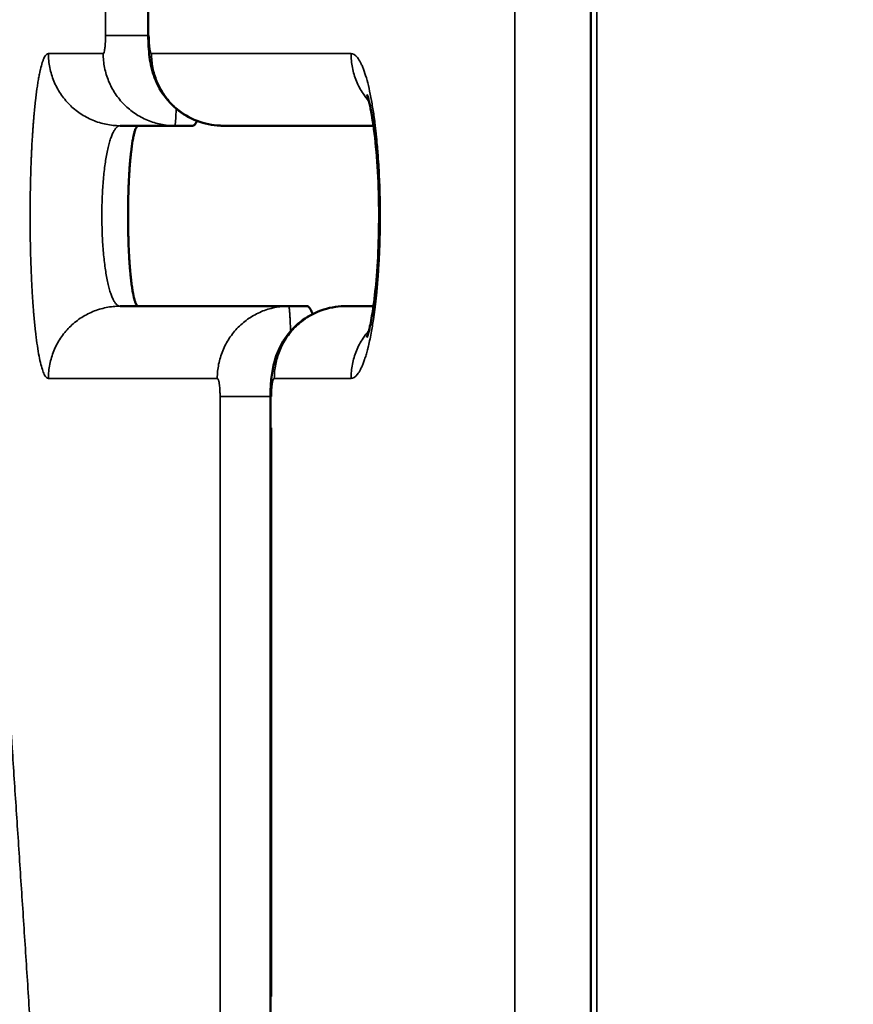
# Model space of a CAD drawing. Units: millimetres. Extents: x -334 to 5652, y 5 to 4029.
# Drawn here: x 4342 to 4388, y 2787 to 2842 of the extents above; entities that cross this region are included whole.
import ezdxf

# ---------------------------------------------------------------- set-up
doc = ezdxf.new("R2010")
doc.units = ezdxf.units.MM
doc.header["$MEASUREMENT"] = 0
doc.layers.add('MD_Visible', color=7, linetype='Continuous', lineweight=50)
doc.layers.add('MD_Visible Narrow', color=7, linetype='Continuous', lineweight=35)
doc.styles.get("Standard").update_dxf_attribs({"font": 'square721_bt_roman.ttf'})
doc.dimstyles.get("Standard").update_dxf_attribs({"dimtxt": 200, "dimasz": 100, "dimexe": 0.18, "dimexo": 0.0625, "dimgap": 40, "dimtad": 1, "dimdec": 0, "dimlfac": 0.1, "dimrnd": 5, "dimzin": 0, "dimdsep": 46, "dimtxsty": 'Standard', "dimcen": 0.09, "dimse1": 1, "dimse2": 1, "dimadec": 0, "dimazin": 0, "dimtfac": 1, "dimtdec": 0, "dimtofl": 0, "dimtmove": 0, "dimatfit": 3, "dimfxl": 1, "dimtolj": 1, "dimtzin": 0, "dimarcsym": 0})

# ---------------------------------------------------------------- blocks, each defined once
blk = doc.blocks.new('CustomObjectsInViewport8_0')
at = {"layer": 'MD_Visible', "extrusion": (1, -2.22045e-16, 2.96653e-13)}
for p, q in [((5292.323, 2576.926), (5327.323, 2576.926)), ((5287.323, 2574.449), (5287.323, 2575.457)), ((5237.323, 2570.159), (5272.323, 2570.159)), ((5277.323, 2569.149), (5277.323, 2568.137)), ((4899.317, 2552.415), (6139.317, 2552.415))]:
    blk.add_line(p, q, dxfattribs=at)
at = {"layer": 'MD_Visible'}
for points in [[(5277.323, 2578.486), (5277.323, 2575.8), (5277.323, 2572.687), (5277.323, 2569.149)], [(5287.323, 2575.457), (5287.323, 2576.521), (5287.323, 2577.531), (5287.323, 2578.486)], [(5287.323, 2564.45), (5287.323, 2567.487), (5287.323, 2570.267), (5287.323, 2572.787)], [(5277.323, 2565.996), (5277.323, 2565.488), (5277.323, 2564.973), (5277.323, 2564.45)]]:
    blk.add_open_spline(points, degree=3, dxfattribs=at)
for points, knots in [([(5277.323, 2577.479), (5277.323, 2577.517), (5277.355, 2577.554), (5277.45, 2577.609), (5277.489, 2577.627), (5277.56, 2577.654), (5277.586, 2577.663), (5277.641, 2577.68), (5277.67, 2577.689), (5277.826, 2577.732), (5277.979, 2577.765), (5278.205, 2577.803), (5278.251, 2577.811), (5278.349, 2577.826), (5278.399, 2577.833), (5278.556, 2577.855), (5278.665, 2577.869), (5279.011, 2577.908), (5279.262, 2577.931), (5279.603, 2577.957), (5279.672, 2577.962), (5279.814, 2577.972), (5279.885, 2577.977), (5280.102, 2577.99), (5280.397, 2578.005), (5280.704, 2578.018), (5280.939, 2578.026), (5281.018, 2578.028), (5281.178, 2578.033), (5281.259, 2578.035), (5281.664, 2578.044), (5281.991, 2578.048), (5282.654, 2578.048), (5282.98, 2578.044), (5283.46, 2578.033), (5283.619, 2578.029), (5283.855, 2578.021), (5283.934, 2578.018), (5284.089, 2578.012), (5284.166, 2578.008), (5284.545, 2577.991), (5284.832, 2577.973), (5285.172, 2577.948), (5285.239, 2577.942), (5285.371, 2577.931), (5285.436, 2577.925), (5285.627, 2577.908), (5285.748, 2577.895), (5286.093, 2577.856), (5286.3, 2577.828), (5286.528, 2577.789), (5286.572, 2577.781), (5286.656, 2577.765), (5286.696, 2577.757), (5286.812, 2577.732), (5286.95, 2577.699), (5287.06, 2577.664), (5287.131, 2577.637), (5287.153, 2577.628), (5287.193, 2577.61), (5287.211, 2577.601), (5287.291, 2577.555), (5287.323, 2577.517), (5287.323, 2577.479)], [0, 0, 0, 0, 0.0625, 0.0625, 0.09375, 0.09375, 0.109375, 0.109375, 0.125, 0.125, 0.1875, 0.1875, 0.203125, 0.203125, 0.21875, 0.21875, 0.25, 0.25, 0.3125, 0.3125, 0.328125, 0.328125, 0.34375, 0.34375, 0.375, 0.40625, 0.40625, 0.421875, 0.421875, 0.4375, 0.4375, 0.5, 0.5, 0.5625, 0.5625, 0.59375, 0.59375, 0.609375, 0.609375, 0.625, 0.625, 0.6875, 0.6875, 0.703125, 0.703125, 0.71875, 0.71875, 0.75, 0.75, 0.8125, 0.8125, 0.828125, 0.828125, 0.84375, 0.84375, 0.875, 0.90625, 0.90625, 0.921875, 0.921875, 0.9375, 0.9375, 1, 1, 1, 1]), ([(5287.323, 2572.787), (5287.323, 2572.787), (5287.323, 2572.792), (5287.323, 2572.803), (5287.323, 2572.811), (5287.324, 2572.843), (5287.324, 2572.867), (5287.326, 2572.963), (5287.33, 2573.035), (5287.353, 2573.323), (5287.388, 2573.538), (5287.546, 2574.179), (5287.727, 2574.597), (5288.203, 2575.336), (5288.504, 2575.667), (5289.184, 2576.209), (5289.573, 2576.427), (5290.353, 2576.721), (5290.741, 2576.805), (5291.505, 2576.904), (5291.913, 2576.926), (5292.323, 2576.926)], [0, 0, 0, 0, 0.0008, 0.0008, 0.0032, 0.0032, 0.0104003, 0.0104003, 0.0320078, 0.0320078, 0.0970101, 0.0970101, 0.2301682, 0.2301682, 0.3610726, 0.3610726, 0.4918961, 0.4918961, 0.6166901, 0.6166901, 0.7396162, 0.7396162, 0.7396162, 0.7396162]), ([(5287.595, 2574.24), (5287.575, 2574.247), (5287.556, 2574.255), (5287.515, 2574.273), (5287.493, 2574.283), (5287.453, 2574.303), (5287.435, 2574.314), (5287.355, 2574.365), (5287.323, 2574.407), (5287.323, 2574.449)], [0.789054, 0.789054, 0.789054, 0.789054, 0.8125, 0.8125, 0.84375, 0.84375, 0.875, 0.875, 1, 1, 1, 1]), ([(5272.323, 2570.159), (5272.606, 2570.159), (5272.891, 2570.147), (5273.467, 2570.096), (5273.762, 2570.053), (5274.505, 2569.879), (5274.966, 2569.702), (5275.734, 2569.232), (5276.064, 2568.954), (5276.625, 2568.304), (5276.86, 2567.921), (5277.191, 2567.11), (5277.29, 2566.671), (5277.321, 2566.154), (5277.323, 2566.075), (5277.323, 2565.996)], [0, 0, 0, 0, 0.0848648, 0.0848648, 0.180302, 0.180302, 0.3262687, 0.3262687, 0.4529019, 0.4529019, 0.5843849, 0.5843849, 0.7160383, 0.7160383, 0.7397474, 0.7397474, 0.7397474, 0.7397474]), ([(5277.323, 2568.137), (5277.323, 2568.087), (5277.291, 2568.038), (5277.197, 2567.965), (5277.158, 2567.941), (5277.064, 2567.893), (5277.009, 2567.869), (5276.927, 2567.839), (5276.906, 2567.831), (5276.884, 2567.824)], [0, 0, 0, 0, 0.125, 0.125, 0.1875, 0.1875, 0.25, 0.25, 0.2700943, 0.2700943, 0.2700943, 0.2700943]), ([(5275.589, 2564.815), (5275.589, 2564.815), (5275.59, 2564.815), (5275.603, 2564.81), (5275.656, 2564.79), (5275.851, 2564.731), (5276.014, 2564.688), (5276.478, 2564.586), (5276.809, 2564.526), (5277.645, 2564.401), (5278.184, 2564.338), (5279.422, 2564.23), (5280.148, 2564.188), (5281.672, 2564.139), (5282.491, 2564.134), (5284.088, 2564.168), (5284.887, 2564.208), (5286.334, 2564.322), (5287.005, 2564.399), (5288.082, 2564.565), (5288.519, 2564.658), (5288.893, 2564.759), (5288.974, 2564.785), (5289.044, 2564.81), (5289.057, 2564.815), (5289.057, 2564.815)], [0.546591, 0.546591, 0.546591, 0.546591, 0.559408, 0.559408, 0.651863, 0.651863, 0.772093, 0.772093, 0.93038, 0.93038, 1.127549, 1.127549, 1.353781, 1.353781, 1.593318, 1.593318, 1.836923, 1.836923, 2.077724, 2.077724, 2.304006, 2.304006, 2.394447, 2.394447, 2.446588, 2.446588, 2.446588, 2.446588])]:
    blk.add_open_spline(points, degree=3, knots=knots, dxfattribs=at)
at = {"layer": 'MD_Visible Narrow', "extrusion": (1, -2.22045e-16, 2.96653e-13)}
for p, q in [((5270.573, 2570.107), (5239.073, 2570.107)), ((4961.323, 2556.61), (6077.323, 2556.61)), ((6077.317, 2552.076), (4961.317, 2552.076))]:
    blk.add_line(p, q, dxfattribs=at)
at = {"layer": 'MD_Visible Narrow'}
for points, knots in [([(4951.902, 2577.494), (4957.909, 2577.562), (4963.922, 2577.641), (4978.276, 2577.853), (4986.618, 2577.995), (4997.732, 2578.21), (5000.508, 2578.266), (5007.445, 2578.41), (5011.605, 2578.502), (5017.145, 2578.63), (5018.529, 2578.663), (5022.68, 2578.762), (5025.446, 2578.83), (5029.59, 2578.936), (5030.971, 2578.971), (5035.1, 2579.08), (5037.846, 2579.154), (5041.955, 2579.268), (5043.321, 2579.306), (5046.732, 2579.403), (5048.777, 2579.463), (5051.501, 2579.543), (5052.181, 2579.564), (5053.883, 2579.615), (5054.903, 2579.646), (5056.263, 2579.687), (5056.602, 2579.698), (5057.622, 2579.729), (5058.301, 2579.75), (5058.98, 2579.771), (5059.32, 2579.782), (5059.659, 2579.792), (5059.999, 2579.803), (5060.678, 2579.824), (5061.356, 2579.846), (5062.034, 2579.867), (5062.373, 2579.878), (5062.712, 2579.889), (5063.051, 2579.9), (5063.728, 2579.921), (5064.404, 2579.943), (5065.419, 2579.976), (5065.756, 2579.987), (5067.106, 2580.03), (5068.118, 2580.063), (5069.801, 2580.119), (5070.474, 2580.141), (5073.158, 2580.231), (5075.168, 2580.299), (5078.509, 2580.415), (5079.842, 2580.461), (5083.828, 2580.602), (5086.477, 2580.697), (5090.439, 2580.843), (5091.755, 2580.891), (5095.689, 2581.039), (5098.304, 2581.139), (5102.214, 2581.291), (5103.513, 2581.342), (5108.683, 2581.547), (5112.543, 2581.705), (5118.94, 2581.972), (5121.483, 2582.081), (5131.822, 2582.528), (5139.567, 2582.881), (5152.385, 2583.492), (5157.494, 2583.743), (5170.075, 2584.38), (5177.51, 2584.773), (5187.288, 2585.309), (5189.702, 2585.444), (5195.687, 2585.781), (5199.247, 2585.985), (5203.957, 2586.26), (5205.127, 2586.329), (5208.616, 2586.535), (5210.931, 2586.673), (5214.385, 2586.882), (5215.529, 2586.952), (5218.424, 2587.129), (5220.172, 2587.236), (5222.525, 2587.383), (5223.135, 2587.421), (5224.958, 2587.535), (5226.169, 2587.611), (5227.98, 2587.725), (5228.582, 2587.764), (5230.381, 2587.878), (5231.577, 2587.955), (5233.364, 2588.07), (5233.958, 2588.108), (5234.551, 2588.146), (5235.734, 2588.223), (5236.914, 2588.3), (5238.09, 2588.377), (5238.677, 2588.415), (5239.263, 2588.453), (5239.848, 2588.492), (5241.012, 2588.568), (5242.173, 2588.645), (5243.33, 2588.722), (5243.906, 2588.76), (5244.481, 2588.799), (5245.055, 2588.837), (5246.198, 2588.914), (5247.338, 2588.99), (5249.039, 2589.105), (5249.603, 2589.143), (5251.846, 2589.295), (5253.518, 2589.41), (5256.282, 2589.6), (5257.379, 2589.676), (5260.637, 2589.903), (5262.788, 2590.054), (5265.981, 2590.28), (5267.035, 2590.355), (5270.166, 2590.579), (5272.232, 2590.728), (5275.296, 2590.952), (5276.307, 2591.026), (5280.302, 2591.319), (5283.251, 2591.539), (5288.073, 2591.903), (5289.968, 2592.047), (5294.76, 2592.414), (5297.631, 2592.637), (5301.473, 2592.938), (5302.487, 2593.018), (5305.489, 2593.256), (5307.459, 2593.414), (5310.366, 2593.648), (5311.322, 2593.725), (5313.687, 2593.917), (5315.086, 2594.031), (5316.929, 2594.182), (5317.386, 2594.22), (5318.747, 2594.332), (5319.647, 2594.407), (5320.984, 2594.518), (5321.426, 2594.555), (5322.526, 2594.646), (5323.181, 2594.701), (5323.833, 2594.756), (5324.049, 2594.774), (5324.265, 2594.792), (5324.48, 2594.81), (5324.91, 2594.846), (5325.339, 2594.882), (5325.766, 2594.918), (5325.978, 2594.936), (5326.191, 2594.954), (5326.403, 2594.972), (5326.827, 2595.007), (5327.25, 2595.043), (5327.671, 2595.079), (5327.882, 2595.097), (5328.092, 2595.115), (5328.302, 2595.132), (5328.722, 2595.168), (5329.14, 2595.204), (5329.557, 2595.239), (5329.765, 2595.257), (5329.973, 2595.274), (5330.804, 2595.345), (5331.423, 2595.398), (5332.449, 2595.486), (5332.858, 2595.521), (5334.08, 2595.626), (5334.887, 2595.696), (5336.087, 2595.8), (5336.486, 2595.835), (5338.075, 2595.973), (5339.25, 2596.075), (5341.178, 2596.244), (5341.943, 2596.312), (5344.216, 2596.512), (5345.697, 2596.644), (5347.865, 2596.838), (5348.58, 2596.902), (5350.704, 2597.093), (5352.081, 2597.217), (5354.087, 2597.4), (5354.747, 2597.46), (5356.719, 2597.64), (5357.996, 2597.758), (5359.849, 2597.929), (5360.461, 2597.986), (5361.967, 2598.125), (5362.843, 2598.207), (5363.971, 2598.313), (5364.251, 2598.339), (5365.082, 2598.417), (5365.624, 2598.468), (5366.415, 2598.542), (5366.676, 2598.567), (5367.32, 2598.628), (5367.7, 2598.664), (5368.071, 2598.699), (5368.195, 2598.711), (5368.318, 2598.722), (5368.44, 2598.734), (5368.684, 2598.757), (5368.925, 2598.78), (5369.163, 2598.803), (5369.282, 2598.814), (5369.4, 2598.825), (5369.517, 2598.836), (5369.751, 2598.858), (5369.982, 2598.88), (5370.209, 2598.902), (5370.323, 2598.913), (5370.435, 2598.924), (5370.547, 2598.934), (5370.77, 2598.956), (5370.99, 2598.977), (5371.205, 2598.997), (5371.313, 2599.008), (5371.42, 2599.018), (5371.526, 2599.028), (5371.844, 2599.058), (5372.153, 2599.088), (5372.655, 2599.136), (5372.851, 2599.155), (5373.43, 2599.21), (5373.8, 2599.246), (5374.331, 2599.297), (5374.505, 2599.314), (5375.182, 2599.379), (5375.654, 2599.425), (5376.381, 2599.496), (5376.655, 2599.522), (5377.429, 2599.597), (5377.879, 2599.641), (5378.453, 2599.697), (5378.628, 2599.714), (5379.022, 2599.753), (5379.22, 2599.772), (5379.431, 2599.793), (5379.48, 2599.798), (5379.613, 2599.811), (5379.684, 2599.818), (5379.765, 2599.825), (5379.787, 2599.828), (5379.842, 2599.833), (5379.86, 2599.835), (5379.861, 2599.835), (5379.861, 2599.835), (5379.861, 2599.835)], [0, 0, 0, 0, 1.817908, 1.817908, 4.338612, 4.338612, 5.178393, 5.178393, 6.437653, 6.437653, 6.857296, 6.857296, 7.696416, 7.696416, 8.115891, 8.115891, 8.951291, 8.951291, 9.367215, 9.367215, 9.990992, 9.990992, 10.198887, 10.198887, 10.510703, 10.510703, 10.614633, 10.614633, 10.822482, 10.822482, 10.822482, 10.926397, 10.926397, 10.926397, 11.134204, 11.134204, 11.134204, 11.238012, 11.238012, 11.238012, 11.445435, 11.445435, 11.549047, 11.549047, 11.859488, 11.859488, 12.066117, 12.066117, 12.684421, 12.684421, 13.095307, 13.095307, 13.913931, 13.913931, 14.321673, 14.321673, 15.134023, 15.134023, 15.538633, 15.538633, 16.74621, 16.74621, 17.54605, 17.54605, 20.004994, 20.004994, 21.649585, 21.649585, 24.081119, 24.081119, 24.882117, 24.882117, 26.074628, 26.074628, 26.469525, 26.469525, 27.253882, 27.253882, 27.643438, 27.643438, 28.240943, 28.240943, 28.450096, 28.450096, 28.867027, 28.867027, 29.07482, 29.07482, 29.489095, 29.489095, 29.695593, 29.695593, 29.695593, 30.107348, 30.107348, 30.107348, 30.312574, 30.312574, 30.312574, 30.720975, 30.720975, 30.720975, 30.924133, 30.924133, 30.924133, 31.328411, 31.328411, 31.529548, 31.529548, 32.129048, 32.129048, 32.525534, 32.525534, 33.311134, 33.311134, 33.700359, 33.700359, 34.471911, 34.471911, 34.854335, 34.854335, 35.988728, 35.988728, 36.734655, 36.734655, 37.893988, 37.893988, 38.312824, 38.312824, 39.143171, 39.143171, 39.554757, 39.554757, 40.167747, 40.167747, 40.370922, 40.370922, 40.775562, 40.775562, 40.976974, 40.976974, 41.277618, 41.277618, 41.277618, 41.377446, 41.377446, 41.377446, 41.576537, 41.576537, 41.576537, 41.675861, 41.675861, 41.675861, 41.874631, 41.874631, 41.874631, 41.974081, 41.974081, 41.974081, 42.173114, 42.173114, 42.173114, 42.272699, 42.272699, 42.571744, 42.571744, 42.771363, 42.771363, 43.171265, 43.171265, 43.371572, 43.371572, 43.97405, 43.97405, 44.377117, 44.377117, 45.187071, 45.187071, 45.594143, 45.594143, 46.412943, 46.412943, 46.824849, 46.824849, 47.664377, 47.664377, 48.092258, 48.092258, 48.738092, 48.738092, 48.954474, 48.954474, 49.388941, 49.388941, 49.607039, 49.607039, 49.93528, 49.93528, 49.93528, 50.044971, 50.044971, 50.044971, 50.264529, 50.264529, 50.264529, 50.374402, 50.374402, 50.374402, 50.594302, 50.594302, 50.594302, 50.704194, 50.704194, 50.704194, 50.923855, 50.923855, 50.923855, 51.03363, 51.03363, 51.03363, 51.362766, 51.362766, 51.582063, 51.582063, 52.020465, 52.020465, 52.239623, 52.239623, 52.897224, 52.897224, 53.335987, 53.335987, 54.215276, 54.215276, 54.656197, 54.656197, 55.319711, 55.319711, 55.541544, 55.541544, 55.986336, 55.986336, 56.20934, 56.20934, 56.656665, 56.656665, 56.665554, 56.665554, 56.665554, 56.665554]), ([(5384.854, 2595.097), (5384.854, 2595.097), (5384.854, 2595.097), (5384.853, 2595.096), (5384.834, 2595.095), (5384.778, 2595.089), (5384.755, 2595.087), (5384.673, 2595.079), (5384.599, 2595.072), (5384.463, 2595.059), (5384.413, 2595.055), (5384.195, 2595.034), (5383.992, 2595.015), (5383.586, 2594.976), (5383.407, 2594.959), (5382.817, 2594.903), (5382.355, 2594.86), (5381.559, 2594.785), (5381.277, 2594.758), (5380.531, 2594.688), (5380.046, 2594.642), (5379.351, 2594.577), (5379.173, 2594.56), (5378.627, 2594.509), (5378.247, 2594.474), (5377.654, 2594.418), (5377.452, 2594.4), (5376.937, 2594.352), (5376.62, 2594.322), (5376.294, 2594.292), (5376.185, 2594.282), (5376.075, 2594.271), (5375.964, 2594.261), (5375.743, 2594.24), (5375.518, 2594.22), (5375.289, 2594.198), (5375.174, 2594.188), (5375.059, 2594.177), (5374.942, 2594.166), (5374.709, 2594.145), (5374.473, 2594.123), (5374.232, 2594.1), (5374.112, 2594.089), (5373.991, 2594.078), (5373.869, 2594.067), (5373.626, 2594.044), (5373.379, 2594.022), (5373.128, 2593.998), (5373.002, 2593.987), (5372.876, 2593.975), (5372.749, 2593.963), (5372.369, 2593.928), (5371.98, 2593.893), (5371.319, 2593.832), (5371.052, 2593.807), (5370.241, 2593.733), (5369.686, 2593.682), (5368.835, 2593.604), (5368.548, 2593.578), (5367.392, 2593.473), (5366.495, 2593.391), (5364.953, 2593.252), (5364.326, 2593.195), (5362.429, 2593.025), (5361.124, 2592.908), (5359.107, 2592.728), (5358.431, 2592.668), (5356.381, 2592.486), (5354.973, 2592.361), (5352.803, 2592.171), (5352.072, 2592.107), (5349.858, 2591.914), (5348.346, 2591.783), (5346.026, 2591.582), (5345.246, 2591.515), (5343.279, 2591.347), (5342.081, 2591.244), (5340.46, 2591.107), (5340.053, 2591.072), (5338.83, 2590.968), (5338.006, 2590.899), (5336.761, 2590.794), (5336.344, 2590.759), (5335.299, 2590.671), (5334.668, 2590.619), (5333.822, 2590.548), (5333.61, 2590.53), (5333.398, 2590.513), (5332.973, 2590.477), (5332.547, 2590.442), (5332.119, 2590.406), (5331.906, 2590.388), (5331.691, 2590.371), (5331.477, 2590.353), (5331.048, 2590.317), (5330.617, 2590.282), (5330.185, 2590.246), (5329.969, 2590.228), (5329.753, 2590.21), (5329.536, 2590.192), (5329.102, 2590.156), (5328.666, 2590.121), (5328.228, 2590.085), (5328.008, 2590.066), (5327.789, 2590.048), (5327.568, 2590.03), (5326.905, 2589.976), (5326.238, 2589.921), (5325.119, 2589.83), (5324.669, 2589.793), (5323.309, 2589.682), (5322.393, 2589.608), (5321.008, 2589.496), (5320.543, 2589.459), (5318.669, 2589.308), (5317.246, 2589.194), (5314.843, 2589.002), (5313.87, 2588.925), (5310.916, 2588.692), (5308.914, 2588.535), (5305.864, 2588.298), (5304.835, 2588.218), (5300.934, 2587.917), (5298.019, 2587.695), (5293.156, 2587.328), (5291.234, 2587.185), (5286.344, 2586.822), (5283.354, 2586.603), (5279.305, 2586.31), (5278.28, 2586.236), (5275.175, 2586.014), (5273.083, 2585.865), (5269.911, 2585.641), (5268.844, 2585.566), (5265.61, 2585.341), (5263.433, 2585.19), (5260.134, 2584.964), (5259.024, 2584.888), (5256.227, 2584.698), (5254.535, 2584.584), (5252.266, 2584.432), (5251.695, 2584.394), (5249.974, 2584.28), (5248.821, 2584.203), (5247.665, 2584.127), (5247.084, 2584.089), (5246.503, 2584.051), (5245.92, 2584.013), (5244.749, 2583.936), (5243.575, 2583.859), (5242.398, 2583.783), (5241.807, 2583.744), (5241.214, 2583.706), (5240.621, 2583.668), (5239.432, 2583.591), (5238.239, 2583.515), (5237.043, 2583.438), (5236.444, 2583.4), (5235.843, 2583.362), (5234.037, 2583.247), (5232.828, 2583.171), (5231.009, 2583.057), (5230.401, 2583.018), (5228.571, 2582.904), (5227.346, 2582.828), (5225.505, 2582.714), (5224.889, 2582.677), (5222.511, 2582.531), (5220.745, 2582.423), (5217.82, 2582.247), (5216.665, 2582.177), (5213.176, 2581.969), (5210.838, 2581.831), (5207.315, 2581.625), (5206.134, 2581.557), (5201.379, 2581.282), (5197.785, 2581.079), (5191.744, 2580.742), (5189.308, 2580.609), (5179.441, 2580.073), (5171.941, 2579.682), (5159.253, 2579.046), (5154.103, 2578.796), (5141.182, 2578.186), (5133.375, 2577.835), (5122.959, 2577.388), (5120.396, 2577.28), (5113.951, 2577.013), (5110.062, 2576.856), (5104.855, 2576.652), (5103.547, 2576.601), (5099.609, 2576.449), (5096.975, 2576.349), (5093.013, 2576.202), (5091.688, 2576.153), (5087.698, 2576.008), (5085.03, 2575.913), (5081.017, 2575.773), (5079.675, 2575.726), (5076.311, 2575.611), (5074.287, 2575.543), (5071.585, 2575.454), (5070.907, 2575.432), (5069.212, 2575.376), (5068.194, 2575.343), (5066.835, 2575.299), (5066.495, 2575.289), (5065.474, 2575.256), (5064.793, 2575.234), (5064.111, 2575.213), (5063.77, 2575.202), (5063.429, 2575.191), (5063.088, 2575.18), (5062.405, 2575.159), (5061.722, 2575.138), (5061.039, 2575.116), (5060.697, 2575.106), (5060.355, 2575.095), (5060.014, 2575.085), (5059.33, 2575.064), (5058.646, 2575.043), (5057.62, 2575.011), (5057.278, 2575.001), (5055.909, 2574.96), (5054.882, 2574.929), (5053.17, 2574.878), (5052.485, 2574.858), (5049.743, 2574.777), (5047.684, 2574.718), (5044.251, 2574.621), (5042.877, 2574.583), (5038.741, 2574.469), (5035.977, 2574.395), (5031.822, 2574.287), (5030.432, 2574.251), (5026.261, 2574.146), (5023.478, 2574.078), (5019.301, 2573.979), (5017.908, 2573.947), (5012.333, 2573.819), (5008.148, 2573.727), (5001.168, 2573.583), (4998.375, 2573.527), (4987.193, 2573.313), (4978.8, 2573.171), (4964.36, 2572.96), (4958.311, 2572.882), (4952.269, 2572.813)], [-56.664883, -56.664883, -56.664883, -56.664883, -56.656665, -56.656665, -56.20934, -56.20934, -55.986336, -55.986336, -55.541544, -55.541544, -55.319711, -55.319711, -54.656197, -54.656197, -54.215276, -54.215276, -53.335987, -53.335987, -52.897224, -52.897224, -52.239623, -52.239623, -52.020465, -52.020465, -51.582063, -51.582063, -51.362766, -51.362766, -51.03363, -51.03363, -51.03363, -50.923855, -50.923855, -50.923855, -50.704194, -50.704194, -50.704194, -50.594302, -50.594302, -50.594302, -50.374402, -50.374402, -50.374402, -50.264529, -50.264529, -50.264529, -50.044971, -50.044971, -50.044971, -49.93528, -49.93528, -49.93528, -49.607039, -49.607039, -49.388941, -49.388941, -48.954474, -48.954474, -48.738092, -48.738092, -48.092258, -48.092258, -47.664377, -47.664377, -46.824849, -46.824849, -46.412943, -46.412943, -45.594143, -45.594143, -45.187071, -45.187071, -44.377117, -44.377117, -43.97405, -43.97405, -43.371572, -43.371572, -43.171265, -43.171265, -42.771363, -42.771363, -42.571744, -42.571744, -42.272699, -42.272699, -42.173114, -42.173114, -42.173114, -41.974081, -41.974081, -41.974081, -41.874631, -41.874631, -41.874631, -41.675861, -41.675861, -41.675861, -41.576537, -41.576537, -41.576537, -41.377446, -41.377446, -41.377446, -41.277618, -41.277618, -41.277618, -40.976974, -40.976974, -40.775562, -40.775562, -40.370922, -40.370922, -40.167747, -40.167747, -39.554757, -39.554757, -39.143171, -39.143171, -38.312824, -38.312824, -37.893988, -37.893988, -36.734655, -36.734655, -35.988728, -35.988728, -34.854335, -34.854335, -34.471911, -34.471911, -33.700359, -33.700359, -33.311134, -33.311134, -32.525534, -32.525534, -32.129048, -32.129048, -31.529548, -31.529548, -31.328411, -31.328411, -30.924133, -30.924133, -30.924133, -30.720975, -30.720975, -30.720975, -30.312574, -30.312574, -30.312574, -30.107348, -30.107348, -30.107348, -29.695593, -29.695593, -29.695593, -29.489095, -29.489095, -29.07482, -29.07482, -28.867027, -28.867027, -28.450096, -28.450096, -28.240943, -28.240943, -27.643438, -27.643438, -27.253882, -27.253882, -26.469525, -26.469525, -26.074628, -26.074628, -24.882117, -24.882117, -24.081119, -24.081119, -21.649585, -21.649585, -20.004994, -20.004994, -17.54605, -17.54605, -16.74621, -16.74621, -15.538633, -15.538633, -15.134023, -15.134023, -14.321673, -14.321673, -13.913931, -13.913931, -13.095307, -13.095307, -12.684421, -12.684421, -12.066117, -12.066117, -11.859488, -11.859488, -11.549047, -11.549047, -11.445435, -11.445435, -11.238012, -11.238012, -11.238012, -11.134204, -11.134204, -11.134204, -10.926397, -10.926397, -10.926397, -10.822482, -10.822482, -10.822482, -10.614633, -10.614633, -10.510703, -10.510703, -10.198887, -10.198887, -9.990992, -9.990992, -9.367215, -9.367215, -8.951291, -8.951291, -8.115891, -8.115891, -7.696416, -7.696416, -6.857296, -6.857296, -6.437653, -6.437653, -5.178393, -5.178393, -4.338612, -4.338612, -1.817908, -1.817908, 0, 0, 0, 0]), ([(5273.323, 2582.46), (5273.323, 2582.537), (5273.473, 2582.69), (5274.024, 2582.87), (5274.671, 2583.004), (5275.256, 2583.097), (5275.928, 2583.182), (5276.437, 2583.233), (5276.722, 2583.258), (5276.766, 2583.262), (5276.822, 2583.267), (5276.889, 2583.273), (5276.979, 2583.28), (5277.093, 2583.289), (5277.231, 2583.3), (5277.348, 2583.309), (5277.443, 2583.316), (5277.585, 2583.326), (5277.995, 2583.354), (5278.499, 2583.382), (5279.325, 2583.42), (5280.079, 2583.446), (5280.968, 2583.465), (5281.529, 2583.472), (5281.979, 2583.475), (5282.315, 2583.475), (5282.651, 2583.475), (5282.931, 2583.473), (5283.156, 2583.471), (5283.324, 2583.469), (5283.492, 2583.467), (5283.715, 2583.463), (5283.994, 2583.458), (5284.381, 2583.449), (5284.819, 2583.437), (5285.181, 2583.424), (5285.419, 2583.414), (5285.576, 2583.408), (5285.733, 2583.401), (5285.887, 2583.394), (5286.041, 2583.386), (5286.308, 2583.373), (5286.551, 2583.359), (5286.736, 2583.347), (5286.809, 2583.343), (5286.937, 2583.334), (5287.118, 2583.322), (5287.277, 2583.31), (5287.383, 2583.303), (5287.452, 2583.297), (5287.574, 2583.288), (5287.693, 2583.278), (5287.786, 2583.27), (5287.819, 2583.267), (5287.84, 2583.266), (5287.857, 2583.264), (5287.873, 2583.263), (5287.888, 2583.261), (5287.9, 2583.26), (5287.908, 2583.26), (5287.923, 2583.258), (5288.199, 2583.234), (5288.708, 2583.183), (5289.211, 2583.12), (5289.52, 2583.075), (5289.719, 2583.044), (5289.953, 2583.005), (5290.167, 2582.964), (5290.306, 2582.934), (5290.382, 2582.917), (5290.566, 2582.875), (5290.773, 2582.818), (5290.977, 2582.745), (5291.229, 2582.633), (5291.323, 2582.537), (5291.323, 2582.46)], [0, 0, 0, 0, 0.201445, 0.40289, 0.503613, 0.604336, 0.705058, 0.805781, 0.809978, 0.814174, 0.822568, 0.830961, 0.839355, 0.856142, 0.872929, 0.889716, 0.89811, 0.906503, 0.940078, 1.0408, 1.074374, 1.208671, 1.27582, 1.342968, 1.376542, 1.410116, 1.443691, 1.477265, 1.494052, 1.510839, 1.527626, 1.544413, 1.577987, 1.611562, 1.661923, 1.712284, 1.724875, 1.737465, 1.762646, 1.775236, 1.787826, 1.813007, 1.863368, 1.869663, 1.875958, 1.888549, 1.913729, 1.93891, 1.945205, 1.9515, 1.964091, 1.989271, 1.995567, 1.998714, 2.001862, 2.003435, 2.005009, 2.008157, 2.008944, 2.009731, 2.011304, 2.014452, 2.115175, 2.215897, 2.241078, 2.266259, 2.31662, 2.366981, 2.392162, 2.404752, 2.417342, 2.518065, 2.568426, 2.618788, 2.820233, 2.820233, 2.820233, 2.820233]), ([(5277.323, 2578.486), (5277.323, 2578.746), (5277.297, 2579.006), (5277.195, 2579.516), (5277.119, 2579.766), (5276.919, 2580.247), (5276.795, 2580.477), (5276.504, 2580.91), (5276.337, 2581.112), (5275.967, 2581.48), (5275.763, 2581.646), (5275.328, 2581.934), (5275.096, 2582.058), (5274.612, 2582.257), (5274.36, 2582.333), (5273.847, 2582.434), (5273.585, 2582.46), (5273.323, 2582.46)], [0, 0, 0, 0, 0.125, 0.125, 0.25, 0.25, 0.375, 0.375, 0.5, 0.5, 0.625, 0.625, 0.75, 0.75, 0.875, 0.875, 1, 1, 1, 1]), ([(5287.323, 2578.486), (5287.323, 2578.746), (5287.349, 2579.006), (5287.451, 2579.516), (5287.528, 2579.766), (5287.728, 2580.247), (5287.852, 2580.477), (5288.143, 2580.91), (5288.31, 2581.112), (5288.68, 2581.48), (5288.883, 2581.646), (5289.319, 2581.934), (5289.551, 2582.058), (5290.034, 2582.257), (5290.286, 2582.333), (5290.8, 2582.434), (5291.061, 2582.46), (5291.323, 2582.46)], [0, 0, 0, 0, 0.125, 0.125, 0.25, 0.25, 0.375, 0.375, 0.5, 0.5, 0.625, 0.625, 0.75, 0.75, 0.875, 0.875, 1, 1, 1, 1]), ([(5287.323, 2578.486), (5287.323, 2578.491), (5287.323, 2578.501), (5287.321, 2578.515), (5287.319, 2578.529), (5287.316, 2578.543), (5287.312, 2578.556), (5287.307, 2578.569), (5287.302, 2578.581), (5287.296, 2578.594), (5287.29, 2578.605), (5287.283, 2578.617), (5287.276, 2578.628), (5287.268, 2578.639), (5287.26, 2578.649), (5287.252, 2578.659), (5287.244, 2578.668), (5287.236, 2578.678), (5287.198, 2578.718), (5287.114, 2578.786), (5286.947, 2578.881), (5286.74, 2578.97), (5286.486, 2579.056), (5286.196, 2579.134), (5285.863, 2579.208), (5285.501, 2579.274), (5284.975, 2579.352), (5284.252, 2579.429), (5283.305, 2579.487), (5282.318, 2579.506), (5281.333, 2579.486), (5280.386, 2579.429), (5279.663, 2579.351), (5279.137, 2579.273), (5278.776, 2579.207), (5278.444, 2579.133), (5278.155, 2579.054), (5277.902, 2578.968), (5277.696, 2578.879), (5277.53, 2578.784), (5277.443, 2578.714), (5277.4, 2578.666), (5277.383, 2578.645), (5277.367, 2578.623), (5277.353, 2578.599), (5277.34, 2578.573), (5277.331, 2578.545), (5277.324, 2578.516), (5277.324, 2578.496), (5277.323, 2578.486)], [0, 0, 0, 0, 0.004602, 0.009094, 0.013475, 0.017744, 0.021901, 0.025947, 0.029881, 0.033703, 0.037412, 0.04101, 0.044495, 0.047868, 0.051129, 0.054278, 0.057315, 0.06024, 0.063053, 0.0961, 0.125979, 0.158364, 0.18878, 0.220813, 0.251415, 0.283493, 0.31388, 0.376114, 0.438253, 0.500292, 0.562382, 0.624463, 0.686755, 0.717264, 0.74917, 0.779802, 0.811874, 0.842251, 0.874627, 0.904373, 0.937262, 0.943337, 0.949916, 0.957, 0.96459, 0.972687, 0.981288, 0.990394, 1, 1, 1, 1]), ([(5287.323, 2575.457), (5287.323, 2575.717), (5287.349, 2575.977), (5287.451, 2576.486), (5287.528, 2576.736), (5287.728, 2577.216), (5287.852, 2577.446), (5288.143, 2577.878), (5288.31, 2578.079), (5288.68, 2578.447), (5288.883, 2578.612), (5289.319, 2578.901), (5289.551, 2579.024), (5290.034, 2579.222), (5290.286, 2579.298), (5290.8, 2579.399), (5291.061, 2579.425), (5291.323, 2579.425)], [0, 0, 0, 0, 0.125, 0.125, 0.25, 0.25, 0.375, 0.375, 0.5, 0.5, 0.625, 0.625, 0.75, 0.75, 0.875, 0.875, 1, 1, 1, 1]), ([(5291.323, 2579.425), (5291.323, 2579.415), (5291.344, 2579.392), (5291.43, 2579.365), (5291.538, 2579.345), (5291.613, 2579.334), (5291.671, 2579.327), (5291.708, 2579.324), (5291.723, 2579.322), (5291.75, 2579.32), (5291.789, 2579.316), (5291.825, 2579.313), (5291.85, 2579.312), (5291.862, 2579.311), (5291.873, 2579.31), (5291.88, 2579.31), (5291.884, 2579.309), (5291.886, 2579.309), (5291.938, 2579.306), (5292.008, 2579.303), (5292.154, 2579.298), (5292.249, 2579.296), (5292.323, 2579.296)], [0, 0, 0, 0, 0.0224175, 0.0560439, 0.0672526, 0.0784614, 0.0896702, 0.0910713, 0.0924724, 0.0952745, 0.1008789, 0.1064833, 0.1078844, 0.1092855, 0.1106866, 0.1113872, 0.1117374, 0.1119126, 0.1120877, 0.1289009, 0.1345052, 0.1569228, 0.1569228, 0.1569228, 0.1569228]), ([(5292.323, 2576.926), (5292.323, 2577.085), (5292.323, 2577.24), (5292.323, 2577.595), (5292.323, 2577.79), (5292.323, 2578.151), (5292.323, 2578.317), (5292.323, 2578.616), (5292.323, 2578.748), (5292.323, 2578.974), (5292.323, 2579.067), (5292.323, 2579.213), (5292.323, 2579.266), (5292.323, 2579.296)], [0.2845982, 0.2845982, 0.2845982, 0.2845982, 0.375, 0.375, 0.5, 0.5, 0.625, 0.625, 0.75, 0.75, 0.875, 0.875, 1, 1, 1, 1]), ([(5287.323, 2572.787), (5287.323, 2573.046), (5287.349, 2573.306), (5287.451, 2573.814), (5287.528, 2574.064), (5287.728, 2574.543), (5287.852, 2574.773), (5288.143, 2575.204), (5288.31, 2575.405), (5288.68, 2575.772), (5288.883, 2575.937), (5289.319, 2576.225), (5289.551, 2576.348), (5290.034, 2576.547), (5290.286, 2576.622), (5290.8, 2576.724), (5291.061, 2576.749), (5291.323, 2576.749)], [0, 0, 0, 0, 0.125, 0.125, 0.25, 0.25, 0.375, 0.375, 0.5, 0.5, 0.625, 0.625, 0.75, 0.75, 0.875, 0.875, 1, 1, 1, 1]), ([(5292.323, 2576.888), (5292.286, 2576.888), (5292.211, 2576.887), (5292.099, 2576.885), (5291.99, 2576.88), (5291.921, 2576.876), (5291.887, 2576.874), (5291.886, 2576.874), (5291.884, 2576.874), (5291.88, 2576.874), (5291.873, 2576.873), (5291.858, 2576.872), (5291.83, 2576.87), (5291.773, 2576.865), (5291.666, 2576.855), (5291.586, 2576.844), (5291.538, 2576.835), (5291.535, 2576.835), (5291.53, 2576.834), (5291.52, 2576.832), (5291.506, 2576.829), (5291.491, 2576.826), (5291.47, 2576.822), (5291.454, 2576.818), (5291.44, 2576.814), (5291.435, 2576.813), (5291.431, 2576.812), (5291.428, 2576.811), (5291.425, 2576.81), (5291.423, 2576.81), (5291.422, 2576.809), (5291.422, 2576.809), (5291.397, 2576.802), (5291.371, 2576.793), (5291.343, 2576.777), (5291.327, 2576.765), (5291.323, 2576.754), (5291.323, 2576.749)], [0, 0, 0, 0, 0.0112014, 0.0224027, 0.0336041, 0.0448055, 0.044893, 0.0449805, 0.0451555, 0.0455056, 0.0462057, 0.0476058, 0.0504062, 0.0560069, 0.0672082, 0.089611, 0.089961, 0.0903111, 0.0910111, 0.0924113, 0.0952117, 0.098012, 0.1008123, 0.106413, 0.1078132, 0.1092134, 0.1099135, 0.1106135, 0.1113136, 0.1116637, 0.1118387, 0.1119262, 0.1120137, 0.1288158, 0.1344165, 0.1456178, 0.1568192, 0.1568192, 0.1568192, 0.1568192]), ([(5288.272, 2575.382), (5288.244, 2575.383), (5288.119, 2575.388), (5287.914, 2575.396), (5287.755, 2575.405), (5287.67, 2575.41), (5287.642, 2575.412), (5287.614, 2575.414), (5287.586, 2575.416), (5287.558, 2575.419), (5287.531, 2575.421), (5287.504, 2575.423), (5287.477, 2575.426), (5287.452, 2575.429), (5287.428, 2575.431), (5287.406, 2575.434), (5287.386, 2575.437), (5287.368, 2575.44), (5287.353, 2575.444), (5287.34, 2575.447), (5287.331, 2575.45), (5287.324, 2575.454), (5287.324, 2575.456), (5287.323, 2575.457)], [0.601186, 0.601186, 0.601186, 0.601186, 0.6197447, 0.6840169, 0.7517152, 0.7610896, 0.7709737, 0.7813706, 0.7922832, 0.8037143, 0.8156664, 0.8281417, 0.8411419, 0.8546683, 0.8687219, 0.8833029, 0.8984108, 0.9140446, 0.9302022, 0.9468809, 0.9640768, 0.9817852, 1, 1, 1, 1]), ([(5272.323, 2572.95), (5272.398, 2572.95), (5272.549, 2572.953), (5272.696, 2572.961), (5272.772, 2572.967), (5272.789, 2572.968), (5272.851, 2572.973), (5272.968, 2572.985), (5273.087, 2573.003), (5273.162, 2573.02), (5273.195, 2573.028), (5273.213, 2573.033), (5273.254, 2573.046), (5273.307, 2573.069), (5273.323, 2573.092), (5273.323, 2573.103)], [0, 0, 0, 0, 0.022425, 0.0448501, 0.0462516, 0.0476532, 0.0504563, 0.0672751, 0.0897002, 0.1009127, 0.1065189, 0.1093221, 0.1121252, 0.1345502, 0.1569753, 0.1569753, 0.1569753, 0.1569753]), ([(5272.323, 2570.159), (5272.323, 2570.235), (5272.323, 2570.311), (5272.323, 2570.829), (5272.323, 2571.243), (5272.323, 2571.782), (5272.323, 2571.948), (5272.323, 2572.246), (5272.323, 2572.379), (5272.323, 2572.609), (5272.323, 2572.705), (5272.323, 2572.858), (5272.323, 2572.915), (5272.323, 2572.95)], [0.2078434, 0.2078434, 0.2078434, 0.2078434, 0.25, 0.25, 0.5, 0.5, 0.625, 0.625, 0.75, 0.75, 0.875, 0.875, 1, 1, 1, 1]), ([(5277.323, 2569.149), (5277.323, 2569.408), (5277.297, 2569.666), (5277.195, 2570.174), (5277.119, 2570.423), (5276.919, 2570.901), (5276.795, 2571.13), (5276.504, 2571.561), (5276.337, 2571.762), (5275.967, 2572.128), (5275.763, 2572.293), (5275.328, 2572.58), (5275.096, 2572.703), (5274.612, 2572.901), (5274.36, 2572.977), (5273.847, 2573.078), (5273.585, 2573.103), (5273.323, 2573.103)], [0, 0, 0, 0, 0.125, 0.125, 0.25, 0.25, 0.375, 0.375, 0.5, 0.5, 0.625, 0.625, 0.75, 0.75, 0.875, 0.875, 1, 1, 1, 1]), ([(5273.323, 2569.944), (5273.323, 2569.956), (5273.303, 2569.987), (5273.217, 2570.021), (5273.131, 2570.041), (5273.107, 2570.046), (5273.105, 2570.046), (5273.103, 2570.046), (5273.097, 2570.048), (5273.09, 2570.049), (5273.081, 2570.051), (5273.069, 2570.053), (5273.053, 2570.056), (5273.014, 2570.062), (5272.976, 2570.068), (5272.939, 2570.073), (5272.924, 2570.075), (5272.905, 2570.077), (5272.882, 2570.08), (5272.862, 2570.082), (5272.846, 2570.083), (5272.83, 2570.085), (5272.814, 2570.086), (5272.797, 2570.088), (5272.787, 2570.089), (5272.779, 2570.089), (5272.772, 2570.09), (5272.767, 2570.09), (5272.764, 2570.091), (5272.762, 2570.091), (5272.761, 2570.091), (5272.709, 2570.095), (5272.639, 2570.099), (5272.529, 2570.104), (5272.436, 2570.107), (5272.361, 2570.107), (5272.323, 2570.107)], [0, 0, 0, 0, 0.0224734, 0.0561835, 0.0674202, 0.0675958, 0.0677714, 0.0681225, 0.0688248, 0.0702294, 0.071634, 0.0730386, 0.0758478, 0.0786569, 0.0898936, 0.0912982, 0.0927028, 0.095512, 0.0983212, 0.1011303, 0.1025349, 0.1039395, 0.1067487, 0.1081533, 0.1095579, 0.1102602, 0.1109625, 0.1116648, 0.1120159, 0.1121915, 0.1122793, 0.112367, 0.1292221, 0.1348405, 0.1460772, 0.1573139, 0.1573139, 0.1573139, 0.1573139]), ([(5277.323, 2565.996), (5277.323, 2566.255), (5277.297, 2566.513), (5277.195, 2567.02), (5277.119, 2567.268), (5276.919, 2567.746), (5276.795, 2567.975), (5276.504, 2568.405), (5276.337, 2568.605), (5275.967, 2568.971), (5275.763, 2569.135), (5275.328, 2569.422), (5275.096, 2569.545), (5274.612, 2569.743), (5274.36, 2569.818), (5273.847, 2569.919), (5273.585, 2569.944), (5273.323, 2569.944)], [0, 0, 0, 0, 0.125, 0.125, 0.25, 0.25, 0.375, 0.375, 0.5, 0.5, 0.625, 0.625, 0.75, 0.75, 0.875, 0.875, 1, 1, 1, 1]), ([(5277.323, 2569.149), (5277.323, 2569.148), (5277.323, 2569.147), (5277.322, 2569.145), (5277.32, 2569.143), (5277.317, 2569.141), (5277.313, 2569.139), (5277.309, 2569.137), (5277.304, 2569.135), (5277.299, 2569.134), (5277.293, 2569.132), (5277.286, 2569.13), (5277.279, 2569.128), (5277.271, 2569.127), (5277.263, 2569.125), (5277.254, 2569.124), (5277.245, 2569.122), (5277.235, 2569.12), (5277.225, 2569.119), (5277.215, 2569.117), (5277.204, 2569.116), (5277.193, 2569.114), (5277.182, 2569.113), (5277.171, 2569.111), (5277.159, 2569.11), (5277.147, 2569.109), (5277.135, 2569.107), (5277.123, 2569.106), (5277.11, 2569.105), (5277.098, 2569.104), (5277.085, 2569.102), (5277.073, 2569.101), (5277.06, 2569.1), (5277.047, 2569.099), (5277.035, 2569.098), (5277.022, 2569.097), (5277.009, 2569.096), (5276.997, 2569.095), (5276.984, 2569.094), (5276.971, 2569.093), (5276.959, 2569.092), (5276.884, 2569.086), (5276.731, 2569.076), (5276.468, 2569.063), (5276.2, 2569.052), (5276.015, 2569.046), (5275.933, 2569.043)], [0, 0, 0, 0, 0.0082734, 0.0164449, 0.024514, 0.0324799, 0.0403423, 0.0481006, 0.0557543, 0.0633031, 0.0707466, 0.0780845, 0.0853165, 0.0924423, 0.0994618, 0.1063748, 0.1131812, 0.1198808, 0.1264735, 0.1329595, 0.1393385, 0.1456107, 0.1517761, 0.1578347, 0.1637867, 0.1696321, 0.175371, 0.1810037, 0.1865302, 0.1919508, 0.1972656, 0.2024749, 0.2075789, 0.2125777, 0.2174718, 0.2222612, 0.2269463, 0.2315273, 0.2360046, 0.2403783, 0.2446489, 0.2488165, 0.3163854, 0.3805293, 0.4411407, 0.4865909, 0.4865909, 0.4865909, 0.4865909]), ([(5291.323, 2565.691), (5291.323, 2565.574), (5291.212, 2565.396), (5290.892, 2565.196), (5290.657, 2565.085), (5290.253, 2564.921), (5289.627, 2564.74), (5288.733, 2564.558), (5288.231, 2564.476), (5287.957, 2564.436), (5287.935, 2564.433), (5287.907, 2564.429), (5287.874, 2564.424), (5287.807, 2564.415), (5287.707, 2564.401), (5287.57, 2564.383), (5287.455, 2564.368), (5287.361, 2564.357), (5287.268, 2564.345), (5287.102, 2564.326), (5286.764, 2564.289), (5286.365, 2564.25), (5285.956, 2564.216), (5285.335, 2564.168), (5284.362, 2564.113), (5283.234, 2564.082), (5282.333, 2564.075), (5281.657, 2564.08), (5280.98, 2564.094), (5280.199, 2564.121), (5279.573, 2564.154), (5279.137, 2564.183), (5278.98, 2564.194), (5278.746, 2564.211), (5278.515, 2564.23), (5278.288, 2564.25), (5278.137, 2564.264), (5277.951, 2564.282), (5277.767, 2564.302), (5277.622, 2564.317), (5277.478, 2564.334), (5277.3, 2564.355), (5277.144, 2564.374), (5277.041, 2564.388), (5276.989, 2564.394), (5276.938, 2564.401), (5276.888, 2564.408), (5276.837, 2564.415), (5276.787, 2564.422), (5276.746, 2564.428), (5276.72, 2564.432), (5276.709, 2564.433), (5276.705, 2564.434), (5276.698, 2564.435), (5276.428, 2564.474), (5275.863, 2564.566), (5275.34, 2564.675), (5275.04, 2564.748), (5274.942, 2564.773), (5274.823, 2564.804), (5274.641, 2564.855), (5274.471, 2564.907), (5274.314, 2564.96), (5274.165, 2565.014), (5274.03, 2565.068), (5273.907, 2565.124), (5273.736, 2565.208), (5273.435, 2565.395), (5273.323, 2565.574), (5273.323, 2565.691)], [0, 0, 0, 0, 0.202399, 0.303598, 0.354198, 0.404798, 0.607197, 0.708396, 0.809596, 0.811704, 0.813813, 0.818029, 0.822246, 0.826463, 0.843329, 0.860196, 0.877062, 0.885496, 0.893929, 0.910795, 0.944529, 1.011995, 1.045728, 1.079461, 1.214394, 1.349327, 1.416793, 1.484259, 1.551726, 1.619192, 1.720391, 1.745691, 1.758341, 1.770991, 1.821591, 1.834241, 1.846891, 1.872191, 1.89749, 1.91014, 1.92279, 1.94809, 1.97339, 1.979715, 1.98604, 1.992365, 1.99869, 2.005015, 2.01134, 2.017665, 2.020827, 2.021223, 2.021618, 2.022409, 2.02399, 2.125189, 2.251689, 2.264339, 2.276989, 2.302288, 2.327588, 2.378188, 2.403488, 2.428788, 2.479388, 2.504687, 2.529987, 2.631187, 2.833586, 2.833586, 2.833586, 2.833586]), ([(5275.976, 2564.7), (5275.84, 2564.819), (5275.696, 2564.928), (5275.328, 2565.171), (5275.096, 2565.293), (5274.612, 2565.49), (5274.36, 2565.565), (5273.847, 2565.666), (5273.585, 2565.691), (5273.323, 2565.691)], [0.538356, 0.538356, 0.538356, 0.538356, 0.625, 0.625, 0.75, 0.75, 0.875, 0.875, 1, 1, 1, 1]), ([(5288.67, 2564.7), (5288.806, 2564.819), (5288.95, 2564.928), (5289.319, 2565.171), (5289.551, 2565.293), (5290.034, 2565.49), (5290.286, 2565.565), (5290.8, 2565.666), (5291.061, 2565.691), (5291.323, 2565.691)], [0.5383505, 0.5383505, 0.5383505, 0.5383505, 0.625, 0.625, 0.75, 0.75, 0.875, 0.875, 1, 1, 1, 1])]:
    blk.add_open_spline(points, degree=3, knots=knots, dxfattribs=at)
for points in [[(5273.323, 2573.103), (5273.323, 2576.649), (5273.323, 2579.769), (5273.323, 2582.46)], [(5291.323, 2582.46), (5291.323, 2581.502), (5291.323, 2580.491), (5291.323, 2579.425)], [(5292.323, 2579.296), (5303.99, 2579.296), (5315.657, 2579.296), (5327.323, 2579.296)], [(5291.323, 2576.749), (5291.323, 2573.494), (5291.323, 2569.807), (5291.323, 2565.691)], [(5292.323, 2576.926), (5292.323, 2576.926), (5292.323, 2576.926), (5292.323, 2576.926)], [(5292.323, 2576.926), (5292.323, 2576.926), (5292.323, 2576.913), (5292.323, 2576.888)], [(5237.323, 2572.95), (5248.99, 2572.95), (5260.657, 2572.95), (5272.323, 2572.95)], [(5272.323, 2570.159), (5272.323, 2570.159), (5272.323, 2570.142), (5272.323, 2570.107)], [(5273.323, 2565.691), (5273.323, 2567.164), (5273.323, 2568.582), (5273.323, 2569.944)]]:
    blk.add_open_spline(points, degree=3, dxfattribs=at)
blk = doc.blocks.new('*D14')
at = {"color": 0, "lineweight": -2, "transparency": 16777216}
blk.add_line((4195.651, 3597.85), (4195.651, 2537.85), dxfattribs=at)
at = {"color": 0, "transparency": 16777216}
for points in [[(4178.985, 3597.85), (4212.318, 3597.85), (4195.651, 3697.85)], [(4178.985, 2537.85), (4212.318, 2537.85), (4195.651, 2437.85)]]:
    blk.add_solid(points, dxfattribs=at)
at = {"layer": 'Defpoints', "color": 0, "transparency": 16777216}
for p in [(4710.946, 3697.85), (4195.651, 2437.85), (4811.053, 2437.85)]:
    blk.add_point(p, dxfattribs=at)
at = {"color": 0, "transparency": 16777216, "insert": (4073.717, 3067.85), "char_height": 160, "attachment_point": 5, "rotation": 90}
blk.add_mtext('\\A1;125', dxfattribs=at)

msp = doc.modelspace()

# ---------------------------------------------------------------- block references
at = {"rotation": 90}
msp.add_blockref('CustomObjectsInViewport8_0', (6925.897, -2451.467), dxfattribs=at)

# ---------------------------------------------------------------- dimensions: what is measured, and where the dimension line sits
dim = msp.add_linear_dim(base=(4195.651, 2437.85), p1=(4710.946, 3697.85), p2=(4811.053, 2437.85), angle=90, dimstyle='Standard', override={"dimtxt": 160})
dim.commit()
dim.dimension.update_dxf_attribs({"geometry": '*D14', "text_midpoint": (4073.717, 3067.85)})

doc.saveas('drawing.dxf')
